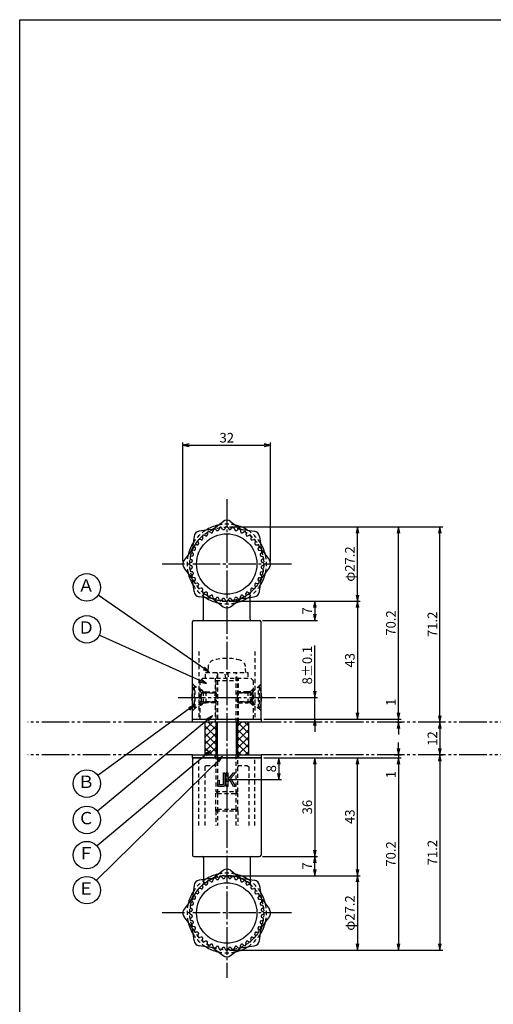
# Model space of a CAD drawing. Units: inches. Extents: x 250 to 1057, y 466 to 1026.
# Drawn here: x 250 to 423, y 667 to 1026 of the extents above; entities that cross this region are included whole.
import ezdxf
from ezdxf.enums import TextEntityAlignment as Align

# ---------------------------------------------------------------- set-up
doc = ezdxf.new("R2010")
doc.units = ezdxf.units.IN
doc.header["$MEASUREMENT"] = 0
for name, pattern in [('CENS', [13, 10, -1, 1, -1]), ('HIDL', [4, 2.5, -1.5]), ('HIDS', [2.5, 1.5, -1]), ('PHAS', [15, 10, -1, 1, -1, 1, -1])]:
    doc.linetypes.add(name, pattern=pattern)
for name, color, linetype in [('02-実線-1', 7, 'Continuous'), ('03-細線', 1, 'Continuous'), ('04-破線-1', 5, 'HIDS'), ('05-破線-2', 5, 'HIDL'), ('06-中心線', 1, 'CENS'), ('07-2点鎖線', 2, 'PHAS'), ('08-ﾊｯﾁﾝｸﾞ', 2, 'Continuous'), ('09-文字', 4, 'Continuous'), ('10-寸法', 3, 'Continuous'), ('11-ﾈｼﾞ関連', 7, 'Continuous'), ('12-企業ﾏｰｸ', 9, 'Continuous'), ('図枠', 7, 'Continuous')]:
    doc.layers.add(name, color=color, linetype=linetype)
doc.styles.add('STD', font='TXT.shx', dxfattribs={"bigfont": 'bigfont.shx'})
doc.dimstyles.new('1：1', dxfattribs={"dimtxt": 3.5, "dimasz": 2.3, "dimexe": 1, "dimexo": 1, "dimgap": 1, "dimtad": 3, "dimdsep": 46, "dimtxsty": 'STD', "dimblk1": 'ARRI', "dimblk2": 'ARRI', "dimsah": 1, "dimcen": 0, "dimclrd": 3, "dimclre": 3, "dimclrt": 4, "dimadec": 0, "dimazin": 0, "dimtfac": 0.7, "dimtmove": 0, "dimatfit": 0, "dimldrblk": 'ARRI', "dimfxl": 0, "dimtvp": 1, "dimtolj": 1, "dimtzin": 0, "dimarcsym": 0})

# ---------------------------------------------------------------- blocks, each defined once
blk = doc.blocks.new('ARRI')
at = {"color": 0, "linetype": 'ByBlock'}
for p, q in [((0, 0), (-1, 0.21)), ((-1, -0.21), (0, 0)), ((0, 0), (-1, 0))]:
    blk.add_line(p, q, dxfattribs=at)
blk = doc.blocks.new('*D81')
at = {"layer": '10-寸法', "color": 3, "lineweight": -2}
for p, q in [((326.55, 713.74), (374.2, 713.74)), ((373.2, 711.44), (373.2, 688.84)), ((326.55, 686.54), (374.2, 686.54))]:
    blk.add_line(p, q, dxfattribs=at)
at = {"layer": 'Defpoints', "color": 0}
for p in [(325.55, 713.74), (325.55, 686.54), (373.2, 686.54)]:
    blk.add_point(p, dxfattribs=at)
at = {"layer": '10-寸法', "color": 3, "lineweight": -2, "xscale": 2.3, "yscale": 2.3, "zscale": 2.3}
for p, rotation in [((373.2, 713.74), 90), ((373.2, 686.54), 270)]:
    blk.add_blockref('ARRI', p, dxfattribs=dict(at, rotation=rotation))
at = {"layer": '10-寸法', "color": 4, "insert": (370.45, 700.14), "char_height": 3.5, "attachment_point": 5, "rotation": 90, "style": 'STD'}
blk.add_mtext('\\A1;φ27.2', dxfattribs=at)
blk = doc.blocks.new('*D82')
at = {"layer": '10-寸法', "color": 3, "lineweight": -2}
for p, q in [((339.05, 756.74), (374.2, 756.74)), ((373.2, 716.04), (373.2, 754.44)), ((326.55, 713.74), (374.2, 713.74))]:
    blk.add_line(p, q, dxfattribs=at)
at = {"layer": 'Defpoints', "color": 0}
for p in [(338.05, 756.74), (373.2, 756.74), (325.55, 713.74)]:
    blk.add_point(p, dxfattribs=at)
at = {"layer": '10-寸法', "color": 3, "lineweight": -2, "xscale": 2.3, "yscale": 2.3, "zscale": 2.3}
for p, rotation in [((373.2, 756.74), 90), ((373.2, 713.74), 270)]:
    blk.add_blockref('ARRI', p, dxfattribs=dict(at, rotation=rotation))
at = {"layer": '10-寸法', "color": 4, "insert": (370.45, 735.24), "char_height": 3.5, "attachment_point": 5, "rotation": 90, "style": 'STD'}
blk.add_mtext('\\A1;43', dxfattribs=at)
blk = doc.blocks.new('*D83')
at = {"layer": '10-寸法', "color": 3, "lineweight": -2}
for p, q in [((326.55, 840.94), (374.2, 840.94)), ((373.2, 816.04), (373.2, 838.64)), ((326.55, 813.74), (374.2, 813.74))]:
    blk.add_line(p, q, dxfattribs=at)
at = {"layer": 'Defpoints', "color": 0}
for p in [(325.55, 840.94), (373.2, 840.94), (325.55, 813.74)]:
    blk.add_point(p, dxfattribs=at)
at = {"layer": '10-寸法', "color": 3, "lineweight": -2, "xscale": 2.3, "yscale": 2.3, "zscale": 2.3}
for p, rotation in [((373.2, 840.94), 90), ((373.2, 813.74), 270)]:
    blk.add_blockref('ARRI', p, dxfattribs=dict(at, rotation=rotation))
at = {"layer": '10-寸法', "color": 4, "insert": (370.45, 827.34), "char_height": 3.5, "attachment_point": 5, "rotation": 90, "style": 'STD'}
blk.add_mtext('\\A1;φ27.2', dxfattribs=at)
blk = doc.blocks.new('*D84')
at = {"layer": '10-寸法', "color": 3, "lineweight": -2}
for p, q in [((326.55, 813.74), (374.2, 813.74)), ((373.2, 811.44), (373.2, 773.04)), ((339.05, 770.74), (374.2, 770.74))]:
    blk.add_line(p, q, dxfattribs=at)
at = {"layer": 'Defpoints', "color": 0}
for p in [(325.55, 813.74), (338.05, 770.74), (373.2, 770.74)]:
    blk.add_point(p, dxfattribs=at)
at = {"layer": '10-寸法', "color": 3, "lineweight": -2, "xscale": 2.3, "yscale": 2.3, "zscale": 2.3}
for p, rotation in [((373.2, 813.74), 90), ((373.2, 770.74), 270)]:
    blk.add_blockref('ARRI', p, dxfattribs=dict(at, rotation=rotation))
at = {"layer": '10-寸法', "color": 4, "insert": (370.45, 792.24), "char_height": 3.5, "attachment_point": 5, "rotation": 90, "style": 'STD'}
blk.add_mtext('\\A1;43', dxfattribs=at)
blk = doc.blocks.new('*D85')
at = {"layer": '10-寸法', "color": 3, "lineweight": -2}
for p, q in [((357.66, 781.04), (357.66, 797.59)), ((344.29, 778.74), (358.66, 778.74)), ((357.66, 770.74), (357.66, 778.74)), ((339.05, 770.74), (358.66, 770.74)), ((357.66, 768.44), (357.66, 766.14))]:
    blk.add_line(p, q, dxfattribs=at)
at = {"layer": 'Defpoints', "color": 0}
for p in [(343.29, 778.74), (357.66, 778.74), (338.05, 770.74)]:
    blk.add_point(p, dxfattribs=at)
at = {"layer": '10-寸法', "color": 3, "lineweight": -2, "xscale": 2.3, "yscale": 2.3, "zscale": 2.3}
for p, rotation in [((357.66, 778.74), 270), ((357.66, 770.74), 90)]:
    blk.add_blockref('ARRI', p, dxfattribs=dict(at, rotation=rotation))
at = {"layer": '10-寸法', "color": 4, "insert": (354.91, 790.47), "char_height": 3.5, "attachment_point": 5, "rotation": 90, "style": 'STD'}
blk.add_mtext('\\A1;8±0.1', dxfattribs=at)
blk = doc.blocks.new('*D86')
at = {"layer": '10-寸法', "color": 3, "lineweight": -2}
for p, q in [((326.55, 840.94), (404.31, 840.94)), ((403.31, 772.04), (403.31, 838.64))]:
    blk.add_line(p, q, dxfattribs=at)
at = {"layer": 'Defpoints', "color": 0}
for p in [(325.55, 840.94), (403.31, 840.94), (403.31, 769.74)]:
    blk.add_point(p, dxfattribs=at)
at = {"layer": '10-寸法', "color": 3, "lineweight": -2, "xscale": 2.3, "yscale": 2.3, "zscale": 2.3}
for p, rotation in [((403.31, 840.94), 90), ((403.31, 769.74), 270)]:
    blk.add_blockref('ARRI', p, dxfattribs=dict(at, rotation=rotation))
at = {"layer": '10-寸法', "color": 4, "insert": (400.56, 805.34), "char_height": 3.5, "attachment_point": 5, "rotation": 90, "style": 'STD'}
blk.add_mtext('\\A1;71.2', dxfattribs=at)
blk = doc.blocks.new('*D87')
at = {"layer": '10-寸法', "color": 3, "lineweight": -2}
for p, q in [((403.54, 757.74), (404.31, 757.74)), ((403.31, 755.44), (403.31, 688.84)), ((326.55, 686.54), (404.31, 686.54))]:
    blk.add_line(p, q, dxfattribs=at)
at = {"layer": 'Defpoints', "color": 0}
for p in [(402.54, 757.74), (325.55, 686.54), (403.31, 686.54)]:
    blk.add_point(p, dxfattribs=at)
at = {"layer": '10-寸法', "color": 3, "lineweight": -2, "xscale": 2.3, "yscale": 2.3, "zscale": 2.3}
for p, rotation in [((403.31, 757.74), 90), ((403.31, 686.54), 270)]:
    blk.add_blockref('ARRI', p, dxfattribs=dict(at, rotation=rotation))
at = {"layer": '10-寸法', "color": 4, "insert": (400.56, 722.14), "char_height": 3.5, "attachment_point": 5, "rotation": 90, "style": 'STD'}
blk.add_mtext('\\A1;71.2', dxfattribs=at)
blk = doc.blocks.new('*D88')
at = {"layer": '10-寸法', "color": 3, "lineweight": -2}
blk.add_line((403.31, 767.44), (403.31, 760.04), dxfattribs=at)
at = {"layer": 'Defpoints', "color": 0}
for p in [(403.31, 769.74), (403.31, 757.74), (403.31, 757.74)]:
    blk.add_point(p, dxfattribs=at)
at = {"layer": '10-寸法', "color": 3, "lineweight": -2, "xscale": 2.3, "yscale": 2.3, "zscale": 2.3}
for p, rotation in [((403.31, 769.74), 90), ((403.31, 757.74), 270)]:
    blk.add_blockref('ARRI', p, dxfattribs=dict(at, rotation=rotation))
at = {"layer": '10-寸法', "color": 4, "insert": (400.56, 763.74), "char_height": 3.5, "attachment_point": 5, "rotation": 90, "style": 'STD'}
blk.add_mtext('\\A1;12', dxfattribs=at)
blk = doc.blocks.new('*D89')
at = {"layer": '10-寸法', "color": 3, "lineweight": -2}
for p, q in [((339.05, 756.74), (389.17, 756.74)), ((388.17, 754.44), (388.17, 688.84)), ((326.55, 686.54), (389.17, 686.54))]:
    blk.add_line(p, q, dxfattribs=at)
at = {"layer": 'Defpoints', "color": 0}
for p in [(338.05, 756.74), (325.55, 686.54), (388.17, 686.54)]:
    blk.add_point(p, dxfattribs=at)
at = {"layer": '10-寸法', "color": 3, "lineweight": -2, "xscale": 2.3, "yscale": 2.3, "zscale": 2.3}
for p, rotation in [((388.17, 756.74), 90), ((388.17, 686.54), 270)]:
    blk.add_blockref('ARRI', p, dxfattribs=dict(at, rotation=rotation))
at = {"layer": '10-寸法', "color": 4, "insert": (385.42, 721.64), "char_height": 3.5, "attachment_point": 5, "rotation": 90, "style": 'STD'}
blk.add_mtext('\\A1;70.2', dxfattribs=at)
blk = doc.blocks.new('*D90')
at = {"layer": '10-寸法', "color": 3, "lineweight": -2}
for p, q in [((326.55, 840.94), (389.17, 840.94)), ((388.17, 773.04), (388.17, 838.64)), ((339.05, 770.74), (389.17, 770.74))]:
    blk.add_line(p, q, dxfattribs=at)
at = {"layer": 'Defpoints', "color": 0}
for p in [(325.55, 840.94), (388.17, 840.94), (338.05, 770.74)]:
    blk.add_point(p, dxfattribs=at)
at = {"layer": '10-寸法', "color": 3, "lineweight": -2, "xscale": 2.3, "yscale": 2.3, "zscale": 2.3}
for p, rotation in [((388.17, 840.94), 90), ((388.17, 770.74), 270)]:
    blk.add_blockref('ARRI', p, dxfattribs=dict(at, rotation=rotation))
at = {"layer": '10-寸法', "color": 4, "insert": (385.42, 805.84), "char_height": 3.5, "attachment_point": 5, "rotation": 90, "style": 'STD'}
blk.add_mtext('\\A1;70.2', dxfattribs=at)
blk = doc.blocks.new('*D91')
at = {"layer": '10-寸法', "color": 3, "lineweight": -2}
for p, q in [((388.17, 773.04), (388.17, 778.51)), ((339.05, 770.74), (389.17, 770.74)), ((387.6, 769.74), (389.17, 769.74)), ((388.17, 769.74), (388.17, 770.74)), ((388.17, 767.44), (388.17, 765.14))]:
    blk.add_line(p, q, dxfattribs=at)
at = {"layer": 'Defpoints', "color": 0}
for p in [(338.05, 770.74), (386.6, 769.74), (388.17, 770.74)]:
    blk.add_point(p, dxfattribs=at)
at = {"layer": '10-寸法', "color": 3, "lineweight": -2, "xscale": 2.3, "yscale": 2.3, "zscale": 2.3}
for p, rotation in [((388.17, 770.74), 270), ((388.17, 769.74), 90)]:
    blk.add_blockref('ARRI', p, dxfattribs=dict(at, rotation=rotation))
at = {"layer": '10-寸法', "color": 4, "insert": (385.42, 776.93), "char_height": 3.5, "attachment_point": 5, "rotation": 90, "style": 'STD'}
blk.add_mtext('\\A1;1', dxfattribs=at)
blk = doc.blocks.new('*D92')
at = {"layer": '10-寸法', "color": 3, "lineweight": -2}
for p, q in [((388.17, 760.04), (388.17, 762.34)), ((386.68, 757.74), (389.17, 757.74)), ((388.17, 757.74), (388.17, 756.74)), ((339.05, 756.74), (389.17, 756.74)), ((388.17, 754.44), (388.17, 748.98))]:
    blk.add_line(p, q, dxfattribs=at)
at = {"layer": 'Defpoints', "color": 0}
for p in [(385.68, 757.74), (338.05, 756.74), (388.17, 756.74)]:
    blk.add_point(p, dxfattribs=at)
at = {"layer": '10-寸法', "color": 3, "lineweight": -2, "xscale": 2.3, "yscale": 2.3, "zscale": 2.3}
for p, rotation in [((388.17, 757.74), 270), ((388.17, 756.74), 90)]:
    blk.add_blockref('ARRI', p, dxfattribs=dict(at, rotation=rotation))
at = {"layer": '10-寸法', "color": 4, "insert": (385.42, 750.56), "char_height": 3.5, "attachment_point": 5, "rotation": 90, "style": 'STD'}
blk.add_mtext('\\A1;1', dxfattribs=at)
blk = doc.blocks.new('*D95')
at = {"layer": '10-寸法', "color": 3, "lineweight": -2}
for p, q in [((326.55, 813.74), (358.66, 813.74)), ((357.66, 811.44), (357.66, 809.04)), ((338.55, 806.74), (358.66, 806.74))]:
    blk.add_line(p, q, dxfattribs=at)
at = {"layer": 'Defpoints', "color": 0}
for p in [(325.55, 813.74), (337.55, 806.74), (357.66, 806.74)]:
    blk.add_point(p, dxfattribs=at)
at = {"layer": '10-寸法', "color": 3, "lineweight": -2, "xscale": 2.3, "yscale": 2.3, "zscale": 2.3}
for p, rotation in [((357.66, 813.74), 90), ((357.66, 806.74), 270)]:
    blk.add_blockref('ARRI', p, dxfattribs=dict(at, rotation=rotation))
at = {"layer": '10-寸法', "color": 4, "insert": (354.91, 810.24), "char_height": 3.5, "attachment_point": 5, "rotation": 90, "style": 'STD'}
blk.add_mtext('\\A1;7', dxfattribs=at)
blk = doc.blocks.new('*D93')
at = {"layer": '10-寸法', "color": 3, "lineweight": -2}
for p, q in [((338.55, 720.74), (358.66, 720.74)), ((357.66, 716.04), (357.66, 718.44)), ((326.55, 713.74), (358.66, 713.74))]:
    blk.add_line(p, q, dxfattribs=at)
at = {"layer": 'Defpoints', "color": 0}
for p in [(337.55, 720.74), (357.66, 720.74), (325.55, 713.74)]:
    blk.add_point(p, dxfattribs=at)
at = {"layer": '10-寸法', "color": 3, "lineweight": -2, "xscale": 2.3, "yscale": 2.3, "zscale": 2.3}
for p, rotation in [((357.66, 720.74), 90), ((357.66, 713.74), 270)]:
    blk.add_blockref('ARRI', p, dxfattribs=dict(at, rotation=rotation))
at = {"layer": '10-寸法', "color": 4, "insert": (354.91, 717.24), "char_height": 3.5, "attachment_point": 5, "rotation": 90, "style": 'STD'}
blk.add_mtext('\\A1;7', dxfattribs=at)
blk = doc.blocks.new('*D96')
at = {"layer": '10-寸法', "color": 3, "lineweight": -2}
for p, q in [((339.05, 756.74), (358.66, 756.74)), ((357.66, 754.44), (357.66, 723.04)), ((338.55, 720.74), (358.66, 720.74))]:
    blk.add_line(p, q, dxfattribs=at)
at = {"layer": 'Defpoints', "color": 0}
for p in [(338.05, 756.74), (337.55, 720.74), (357.66, 720.74)]:
    blk.add_point(p, dxfattribs=at)
at = {"layer": '10-寸法', "color": 3, "lineweight": -2, "xscale": 2.3, "yscale": 2.3, "zscale": 2.3}
for p, rotation in [((357.66, 756.74), 90), ((357.66, 720.74), 270)]:
    blk.add_blockref('ARRI', p, dxfattribs=dict(at, rotation=rotation))
at = {"layer": '10-寸法', "color": 4, "insert": (354.91, 738.74), "char_height": 3.5, "attachment_point": 5, "rotation": 90, "style": 'STD'}
blk.add_mtext('\\A1;36', dxfattribs=at)
blk = doc.blocks.new('*D94')
at = {"layer": '10-寸法', "color": 3, "lineweight": -2}
for p, q in [((309.55, 828.34), (309.55, 871.62)), ((311.85, 870.62), (339.25, 870.62)), ((341.55, 828.34), (341.55, 871.62))]:
    blk.add_line(p, q, dxfattribs=at)
at = {"layer": 'Defpoints', "color": 0}
for p in [(341.55, 870.62), (309.55, 827.34), (341.55, 827.34)]:
    blk.add_point(p, dxfattribs=at)
at = {"layer": '10-寸法', "color": 3, "lineweight": -2, "xscale": 2.3, "yscale": 2.3, "zscale": 2.3, "rotation": 180}
blk.add_blockref('ARRI', (309.55, 870.62), dxfattribs=at)
at = {"layer": '10-寸法', "color": 3, "lineweight": -2, "xscale": 2.3, "yscale": 2.3, "zscale": 2.3}
blk.add_blockref('ARRI', (341.55, 870.62), dxfattribs=at)
at = {"layer": '10-寸法', "color": 4, "insert": (325.55, 873.37), "char_height": 3.5, "attachment_point": 5, "style": 'STD'}
blk.add_mtext('\\A1;32', dxfattribs=at)
blk = doc.blocks.new('*D114')
at = {"layer": '12-企業ﾏｰｸ', "color": 3, "lineweight": -2}
for p, q in [((339.05, 756.74), (345.53, 756.74)), ((344.53, 754.44), (344.53, 751.04)), ((326.55, 748.74), (345.53, 748.74))]:
    blk.add_line(p, q, dxfattribs=at)
at = {"layer": 'Defpoints', "color": 0}
for p in [(338.05, 756.74), (325.55, 748.74), (344.53, 748.74)]:
    blk.add_point(p, dxfattribs=at)
at = {"layer": '12-企業ﾏｰｸ', "color": 3, "lineweight": -2, "xscale": 2.3, "yscale": 2.3, "zscale": 2.3}
for p, rotation in [((344.53, 756.74), 90), ((344.53, 748.74), 270)]:
    blk.add_blockref('ARRI', p, dxfattribs=dict(at, rotation=rotation))
at = {"layer": '12-企業ﾏｰｸ', "color": 4, "insert": (341.78, 752.74), "char_height": 3.5, "attachment_point": 5, "rotation": 90, "style": 'STD'}
blk.add_mtext('\\A1;8', dxfattribs=at)
blk = doc.blocks.new('A$C148C772C')
at = {"layer": '12-企業ﾏｰｸ'}
for p, q in [((-0.16, -2.53), (-0.16, 2.47)), ((-0.16, 2.47), (0.38, 2.47)), ((0.38, 2.47), (0.38, 0)), ((0.38, 0), (2.44, 2.47)), ((3.18, 2.47), (1.44, 0.45)), ((1.44, 0.45), (3.25, -2.53)), ((2.44, 2.47), (3.18, 2.47)), ((0.38, -2.53), (-0.16, -2.53)), ((1.05, -0.01), (0.38, -0.8)), ((0.38, -0.8), (0.38, -2.53)), ((2.53, -2.53), (1.05, -0.01)), ((3.25, -2.53), (2.53, -2.53))]:
    blk.add_line(p, q, dxfattribs=at)
for points in [[(-1.15, -1.83), (-1.15, -1.83), (-1.15, 2.47), (-1.15, 2.47)], [(-1.15, 2.47), (-1.15, 2.47), (-0.66, 2.47), (-0.66, 2.47)], [(-0.66, 2.47), (-0.66, 2.47), (-0.66, -1.34), (-0.66, -1.34)], [(-3.2, -0.34), (-3.2, -0.34), (-2.72, -0.16), (-2.72, -0.16)], [(-3.2, -1.34), (-3.2, -1.34), (-3.2, -0.34), (-3.2, -0.34)], [(-3.06, -2.28), (-3.16, -2.12), (-3.2, -1.8), (-3.2, -1.34)], [(-2.52, -2.53), (-2.79, -2.53), (-2.97, -2.45), (-3.06, -2.28)], [(-2.72, -0.16), (-2.72, -0.16), (-2.72, -1.83), (-2.72, -1.83)], [(-2.72, -1.83), (-2.72, -1.83), (-1.15, -1.83), (-1.15, -1.83)], [(-1.35, -2.53), (-1.35, -2.53), (-2.52, -2.53), (-2.52, -2.53)]]:
    blk.add_open_spline(points, degree=3, dxfattribs=at)
blk.add_open_spline([(-0.66, -1.34), (-0.66, -1.8), (-0.71, -2.11), (-0.81, -2.28), (-0.9, -2.44), (-1.08, -2.53), (-1.35, -2.53)], degree=3, knots=[9, 9, 9, 9, 10, 10, 10, 11, 11, 11, 11], dxfattribs=at)
blk.add_point((0.02, -0.03), dxfattribs=at)

msp = doc.modelspace()

# ---------------------------------------------------------------- hatches: boundary and pattern name
at = {"layer": '08-ﾊｯﾁﾝｸﾞ'}
h = msp.add_hatch(dxfattribs=at)
h.set_pattern_fill('NET', color=256, scale=15, angle=45, style=0)
h.set_pattern_definition([(45, (96.84, 55.6576), (-1.325825, 1.325825), []), (135, (96.84, 55.6576), (-1.325825, -1.325825), [])])
h.paths.add_polyline_path([(321.55, 769.742), (317.55, 769.742), (317.55, 757.742), (321.55, 757.742)])
h.paths.add_polyline_path([(333.55, 769.742), (329.55, 769.742), (329.55, 757.742), (333.55, 757.742)])

# ---------------------------------------------------------------- linework, layer by layer
at = {"layer": '02-実線-1', "color": 7, "linetype": 'Continuous'}
for p, q in [((319.745, 839.897), (315.509, 839.293)), ((320.777, 840.325), (324.2, 842.892)), ((326.9, 842.892), (330.323, 840.325)), ((331.355, 839.897), (335.59, 839.293)), ((313.6, 837.383), (312.995, 833.147)), ((337.5, 837.383), (338.105, 833.147)), ((312.568, 832.115), (310, 828.693)), ((338.532, 832.115), (341.1, 828.693)), ((312.568, 822.57), (310, 825.992)), ((338.532, 822.57), (341.1, 825.992)), ((313.6, 817.302), (312.995, 821.537)), ((337.5, 817.302), (338.105, 821.537)), ((319.745, 814.788), (315.509, 815.392)), ((331.355, 814.788), (335.59, 815.392)), ((320.777, 814.36), (324.2, 811.793)), ((326.9, 811.793), (330.323, 814.36)), ((313.05, 770.742), (313.05, 806.242)), ((338.05, 770.742), (338.05, 806.242)), ((313.05, 770.742), (338.05, 770.742)), ((313.05, 756.742), (313.05, 721.242)), ((313.05, 756.742), (338.05, 756.742)), ((338.05, 756.742), (338.05, 721.242)), ((320.777, 713.125), (324.2, 715.692)), ((326.9, 715.692), (330.323, 713.125)), ((319.745, 712.697), (315.509, 712.093)), ((331.355, 712.697), (335.59, 712.093)), ((313.6, 710.183), (312.995, 705.947)), ((337.5, 710.183), (338.105, 705.947)), ((312.568, 704.915), (310, 701.493)), ((338.532, 704.915), (341.1, 701.493)), ((312.568, 695.37), (310, 698.792)), ((338.532, 695.37), (341.1, 698.792)), ((313.6, 690.102), (312.995, 694.337)), ((337.5, 690.102), (338.105, 694.337)), ((319.745, 687.588), (315.509, 688.192)), ((320.777, 687.16), (324.2, 684.593)), ((326.9, 684.593), (330.323, 687.16)), ((331.355, 687.588), (335.59, 688.192))]:
    msp.add_line(p, q, dxfattribs=at)
at = {"layer": '02-実線-1', "linetype": 'ByBlock'}
for p, q in [((317.05, 807.242), (317.05, 815.172)), ((334.05, 807.242), (334.05, 815.172)), ((317.05, 720.242), (317.05, 712.312)), ((334.05, 720.242), (334.05, 712.312))]:
    msp.add_line(p, q, dxfattribs=at)
at = {"layer": '02-実線-1', "color": 7}
for p, q in [((313.55, 806.742), (337.55, 806.742)), ((313.55, 720.742), (337.55, 720.742))]:
    msp.add_line(p, q, dxfattribs=at)
at = {"layer": '02-実線-1'}
for points in [[(313.05, 770.742), (338.05, 770.742), (338.05, 769.742), (313.05, 769.742)], [(313.05, 757.742), (338.05, 757.742), (338.05, 756.742), (313.05, 756.742)]]:
    msp.add_lwpolyline(points, close=True, dxfattribs=at)
for centre in [(325.55, 827.342), (325.55, 700.142)]:
    msp.add_circle(centre, 11, dxfattribs=at)
for centre, start, end in [((325.55, 827.342), 102.90169, 122.09832), ((325.55, 827.342), 57.90168, 77.09831), ((325.55, 827.342), 147.90168, 167.09831), ((325.55, 827.342), 12.90169, 32.0983), ((325.55, 827.342), 192.9017, 212.09831), ((325.55, 827.342), 327.9017, 347.0983), ((325.55, 827.342), 237.9017, 257.09831), ((325.55, 827.342), 282.90169, 302.0983), ((325.55, 700.142), 102.90169, 122.0983), ((325.55, 700.142), 57.9017, 77.09831), ((325.55, 700.142), 147.90169, 167.0983), ((325.55, 700.142), 12.9017, 32.0983), ((325.55, 700.142), 192.90169, 212.09832), ((325.55, 700.142), 327.9017, 347.09831), ((325.55, 700.142), 237.90168, 257.09831), ((325.55, 700.142), 282.90169, 302.09832)]:
    msp.add_arc(centre, 14.5, start, end, dxfattribs=at)
at = {"layer": '02-実線-1', "color": 7, "linetype": 'Continuous'}
for centre, start, end in [((319.427, 842.124), 278.12232, 306.87768), ((325.55, 841.092), 53.12232, 126.87768), ((331.673, 842.124), 233.12232, 261.87768), ((315.827, 837.065), 98.12232, 171.87768), ((335.273, 837.065), 8.12232, 81.87768), ((310.768, 833.465), 323.12232, 351.87768), ((340.332, 833.465), 188.12232, 216.87768), ((311.8, 827.342), 143.12232, 180), ((311.8, 827.342), 180, 216.87768), ((339.3, 827.342), 0, 36.87768), ((339.3, 827.342), 323.12232, 0), ((310.768, 821.219), 8.12232, 36.87768), ((340.332, 821.219), 143.12232, 171.87768), ((315.827, 817.62), 188.12232, 261.87768), ((319.427, 812.56), 53.12232, 81.87768), ((331.673, 812.56), 98.12232, 126.87768), ((335.273, 817.62), 278.12232, 351.87768), ((325.55, 813.592), 233.12232, 306.87768), ((325.55, 713.892), 53.12232, 126.87768), ((315.827, 709.865), 98.12232, 171.87768), ((319.427, 714.924), 278.12232, 306.87768), ((331.673, 714.924), 233.12232, 261.87768), ((335.273, 709.865), 8.12232, 81.87768), ((310.768, 706.265), 323.12232, 351.87768), ((340.332, 706.265), 188.12232, 216.87768), ((311.8, 700.142), 143.12232, 180), ((311.8, 700.142), 180, 216.87768), ((339.3, 700.142), 0, 36.87768), ((339.3, 700.142), 323.12232, 0), ((310.768, 694.019), 8.12232, 36.87768), ((340.332, 694.019), 143.12232, 171.87768), ((315.827, 690.42), 188.12232, 261.87768), ((335.273, 690.42), 278.12232, 351.87768), ((319.427, 685.36), 53.12232, 81.87768), ((331.673, 685.36), 98.12232, 126.87768), ((325.55, 686.392), 233.12232, 306.87768)]:
    msp.add_arc(centre, 2.25, start, end, dxfattribs=at)
at = {"layer": '02-実線-1', "color": 7}
for centre, start, end in [((313.55, 806.242), 90, 180), ((316.55, 807.242), 270, 0), ((334.55, 807.242), 180, 270), ((337.55, 806.242), 0, 90), ((313.55, 721.242), 180, 270), ((316.55, 720.242), 0, 90), ((334.55, 720.242), 90, 180), ((337.55, 721.242), 270, 0)]:
    msp.add_arc(centre, 0.5, start, end, dxfattribs=at)
at = {"layer": '03-細線', "color": 1}
for p, q in [((317.55, 769.742), (317.55, 757.742)), ((333.55, 757.742), (333.55, 769.742))]:
    msp.add_line(p, q, dxfattribs=at)
at = {"layer": '04-破線-1', "linetype": 'HIDS'}
for p, q in [((321.815, 839.634), (321.414, 840.015)), ((322.796, 840.385), (322.639, 839.854)), ((324.006, 840.095), (323.677, 840.54)), ((325.102, 840.665), (324.856, 840.17)), ((325.998, 840.665), (326.244, 840.17)), ((327.094, 840.095), (327.422, 840.54)), ((328.304, 840.385), (328.461, 839.854)), ((329.285, 839.634), (329.686, 840.015)), ((316.17, 836.119), (315.632, 836.249)), ((316.643, 837.26), (316.773, 836.723)), ((317.836, 837.615), (317.329, 837.836)), ((318.501, 838.656), (318.535, 838.104)), ((319.737, 838.798), (319.276, 839.104)), ((320.573, 839.709), (320.51, 839.159)), ((330.527, 839.709), (330.589, 839.159)), ((331.362, 838.798), (331.824, 839.104)), ((332.599, 838.656), (332.565, 838.104)), ((333.263, 837.615), (333.771, 837.836)), ((334.456, 837.26), (334.327, 836.723)), ((334.93, 836.119), (335.468, 836.249)), ((313.788, 833.616), (314.094, 833.155)), ((314.788, 834.357), (314.236, 834.391)), ((315.056, 835.563), (315.277, 835.056)), ((336.043, 835.563), (335.822, 835.056)), ((336.312, 834.357), (336.864, 834.391)), ((337.312, 833.616), (337.006, 833.155)), ((312.352, 829.215), (312.797, 828.886)), ((313.038, 830.253), (312.507, 830.097)), ((312.878, 831.478), (313.259, 831.077)), ((313.733, 832.382), (313.184, 832.32)), ((337.366, 832.382), (337.916, 832.32)), ((338.222, 831.478), (337.841, 831.077)), ((338.062, 830.253), (338.592, 830.097)), ((338.748, 829.215), (338.303, 828.886)), ((312.722, 828.037), (312.227, 827.79)), ((312.722, 826.648), (312.227, 826.895)), ((312.352, 825.47), (312.797, 825.798)), ((338.748, 825.47), (338.303, 825.798)), ((338.377, 828.037), (338.873, 827.79)), ((338.377, 826.648), (338.873, 826.895)), ((313.038, 824.431), (312.507, 824.588)), ((312.878, 823.206), (313.259, 823.607)), ((313.733, 822.303), (313.184, 822.365)), ((337.366, 822.303), (337.916, 822.365)), ((338.222, 823.206), (337.841, 823.607)), ((338.062, 824.431), (338.592, 824.588)), ((313.788, 821.069), (314.094, 821.53)), ((314.788, 820.328), (314.236, 820.293)), ((315.056, 819.122), (315.277, 819.629)), ((316.17, 818.565), (315.632, 818.436)), ((334.93, 818.565), (335.468, 818.436)), ((336.043, 819.122), (335.822, 819.629)), ((336.312, 820.328), (336.864, 820.293)), ((337.312, 821.069), (337.006, 821.53)), ((316.643, 817.424), (316.773, 817.962)), ((317.836, 817.07), (317.329, 816.849)), ((318.501, 816.028), (318.535, 816.581)), ((319.737, 815.886), (319.276, 815.581)), ((320.573, 814.976), (320.51, 815.526)), ((321.815, 815.051), (321.414, 814.67)), ((322.796, 814.3), (322.639, 814.83)), ((328.304, 814.3), (328.461, 814.83)), ((329.285, 815.051), (329.686, 814.67)), ((330.527, 814.976), (330.589, 815.526)), ((331.362, 815.886), (331.824, 815.581)), ((332.599, 816.028), (332.565, 816.581)), ((333.263, 817.07), (333.771, 816.849)), ((334.456, 817.424), (334.327, 817.962)), ((324.006, 814.589), (323.677, 814.144)), ((325.102, 814.02), (324.856, 814.515)), ((325.998, 814.02), (326.244, 814.515)), ((327.094, 814.589), (327.422, 814.144)), ((314.007, 782.742), (313.05, 783.7)), ((337.093, 782.742), (338.05, 783.7)), ((314.007, 774.742), (313.05, 773.785)), ((337.093, 774.742), (338.05, 773.785)), ((317.836, 710.415), (317.329, 710.636)), ((318.501, 711.456), (318.535, 710.904)), ((319.737, 711.598), (319.276, 711.904)), ((320.573, 712.509), (320.51, 711.959)), ((321.815, 712.434), (321.414, 712.815)), ((322.796, 713.185), (322.639, 712.654)), ((324.006, 712.895), (323.677, 713.34)), ((325.102, 713.465), (324.856, 712.97)), ((325.998, 713.465), (326.244, 712.97)), ((327.094, 712.895), (327.422, 713.34)), ((328.304, 713.185), (328.461, 712.654)), ((329.285, 712.434), (329.686, 712.815)), ((330.527, 712.509), (330.589, 711.959)), ((331.362, 711.598), (331.824, 711.904)), ((332.599, 711.456), (332.565, 710.904)), ((333.263, 710.415), (333.771, 710.636)), ((314.788, 707.157), (314.236, 707.191)), ((315.056, 708.363), (315.277, 707.856)), ((316.17, 708.919), (315.632, 709.049)), ((316.643, 710.06), (316.773, 709.523)), ((334.456, 710.06), (334.327, 709.523)), ((334.93, 708.919), (335.468, 709.049)), ((336.043, 708.363), (335.822, 707.856)), ((336.312, 707.157), (336.864, 707.191)), ((312.878, 704.278), (313.259, 703.877)), ((313.733, 705.182), (313.184, 705.12)), ((313.788, 706.416), (314.094, 705.955)), ((337.312, 706.416), (337.006, 705.955)), ((337.366, 705.182), (337.916, 705.12)), ((338.222, 704.278), (337.841, 703.877)), ((312.722, 700.837), (312.227, 700.59)), ((312.352, 702.015), (312.797, 701.686)), ((313.038, 703.053), (312.507, 702.897)), ((338.062, 703.053), (338.592, 702.897)), ((338.748, 702.015), (338.303, 701.686)), ((338.377, 700.837), (338.873, 700.59)), ((312.722, 699.448), (312.227, 699.695)), ((312.352, 698.27), (312.797, 698.598)), ((313.038, 697.231), (312.507, 697.388)), ((312.878, 696.006), (313.259, 696.407)), ((338.222, 696.006), (337.841, 696.407)), ((338.062, 697.231), (338.592, 697.388)), ((338.748, 698.27), (338.303, 698.598)), ((338.377, 699.448), (338.873, 699.695)), ((313.733, 695.103), (313.184, 695.165)), ((313.788, 693.869), (314.094, 694.33)), ((314.788, 693.128), (314.236, 693.093)), ((336.312, 693.128), (336.864, 693.093)), ((337.312, 693.869), (337.006, 694.33)), ((337.366, 695.103), (337.916, 695.165)), ((315.056, 691.922), (315.277, 692.429)), ((316.17, 691.365), (315.632, 691.236)), ((316.643, 690.224), (316.773, 690.762)), ((317.836, 689.87), (317.329, 689.649)), ((318.501, 688.828), (318.535, 689.381)), ((332.599, 688.828), (332.565, 689.381)), ((333.263, 689.87), (333.771, 689.649)), ((334.456, 690.224), (334.327, 690.762)), ((334.93, 691.365), (335.468, 691.236)), ((336.043, 691.922), (335.822, 692.429)), ((319.737, 688.686), (319.276, 688.381)), ((320.573, 687.776), (320.51, 688.326)), ((321.815, 687.851), (321.414, 687.47)), ((322.796, 687.1), (322.639, 687.63)), ((324.006, 687.389), (323.677, 686.944)), ((325.102, 686.82), (324.856, 687.315)), ((325.998, 686.82), (326.244, 687.315)), ((327.094, 687.389), (327.422, 686.944)), ((328.304, 687.1), (328.461, 687.63)), ((329.285, 687.851), (329.686, 687.47)), ((330.527, 687.776), (330.589, 688.326)), ((331.362, 688.686), (331.824, 688.381))]:
    msp.add_line(p, q, dxfattribs=at)
at = {"layer": '04-破線-1', "color": 5, "linetype": 'HIDS'}
for p, q in [((317.05, 815.172), (317.05, 816.754)), ((334.05, 815.172), (334.05, 816.754)), ((315.3, 795.469), (315.3, 770.742)), ((335.8, 795.469), (335.8, 770.742)), ((316.8, 785.742), (315.8, 784.742)), ((315.8, 770.742), (315.8, 784.742)), ((316.8, 785.742), (334.3, 785.742)), ((321.3, 785.742), (321.3, 769.742)), ((329.8, 769.742), (329.8, 785.742)), ((334.3, 785.742), (335.3, 784.742)), ((335.3, 770.742), (335.3, 784.742)), ((315.8, 781.542), (316.2, 781.542)), ((316.2, 775.943), (316.2, 781.542)), ((316.2, 781.542), (316.999, 780.742)), ((316.999, 780.742), (316.999, 776.742)), ((334.9, 781.542), (334.101, 780.742)), ((334.101, 780.742), (334.101, 776.742)), ((335.3, 781.542), (334.9, 781.542)), ((334.9, 775.943), (334.9, 781.542)), ((315.8, 775.943), (316.2, 775.943)), ((316.999, 776.742), (316.2, 775.943)), ((334.101, 776.742), (334.9, 775.943)), ((335.3, 775.943), (334.9, 775.943)), ((321.55, 757.742), (321.55, 744.367)), ((322.175, 757.742), (322.175, 743.742)), ((328.925, 743.742), (328.925, 757.742)), ((329.55, 744.367), (329.55, 757.742)), ((315.3, 732.016), (315.3, 756.742)), ((318.05, 753.942), (317.55, 753.442)), ((318.05, 753.942), (321.55, 753.942)), ((321.55, 753.442), (321.049, 753.942)), ((329.55, 753.942), (333.05, 753.942)), ((329.55, 753.442), (330.051, 753.942)), ((333.05, 753.942), (333.55, 753.442)), ((335.8, 732.016), (335.8, 756.742)), ((317.55, 753.442), (317.55, 736.04)), ((333.55, 753.442), (333.55, 732.016)), ((321.55, 744.367), (322.175, 743.742)), ((321.55, 744.367), (329.55, 744.367)), ((321.55, 737.326), (321.55, 744.367)), ((322.175, 743.742), (328.925, 743.742)), ((322.175, 743.742), (322.175, 737.942)), ((328.925, 743.742), (329.55, 744.367)), ((328.925, 737.942), (328.925, 743.742)), ((329.55, 737.326), (329.55, 744.367)), ((333.55, 731.742), (333.55, 731.733)), ((317.05, 712.312), (317.05, 710.731)), ((334.05, 712.312), (334.05, 710.731))]:
    msp.add_line(p, q, dxfattribs=at)
at = {"layer": '04-破線-1'}
for p, q in [((321.3, 756.742), (321.3, 757.742)), ((329.8, 757.742), (329.8, 756.742))]:
    msp.add_line(p, q, dxfattribs=at)
for centre in [(325.55, 827.342), (325.55, 700.142)]:
    msp.add_circle(centre, 13.5, dxfattribs=at)
at = {"layer": '04-破線-1', "linetype": 'HIDS'}
for centre, start, end in [((321.069, 839.652), 46.45238, 173.54762), ((322.159, 839.996), 226.45238, 343.54762), ((323.275, 840.243), 36.45238, 163.54762), ((324.408, 840.393), 216.45238, 333.54762), ((325.55, 840.442), 26.45238, 153.54762), ((326.692, 840.393), 206.45238, 323.54762), ((327.825, 840.243), 16.45238, 143.54762), ((328.94, 839.996), 196.45238, 313.54762), ((330.03, 839.652), 6.45238, 133.54762), ((315.515, 835.763), 76.45238, 203.54762), ((316.287, 836.606), 256.45238, 13.54762), ((317.129, 837.378), 66.45238, 193.54762), ((317.129, 837.378), 66.45238, 193.54762), ((318.036, 838.073), 246.45238, 3.54762), ((319, 838.687), 56.45238, 183.54762), ((320.014, 839.215), 236.45238, 353.54762), ((331.086, 839.215), 186.45238, 303.54762), ((332.1, 838.687), 356.45238, 123.54762), ((333.064, 838.073), 176.45238, 293.54762), ((333.97, 837.378), 346.45238, 113.54762), ((333.97, 837.378), 346.45238, 113.54762), ((334.813, 836.606), 166.45238, 283.54762), ((335.585, 835.763), 336.45238, 103.54762), ((314.205, 833.892), 86.45238, 213.54762), ((313.677, 832.879), 276.45238, 33.54762), ((314.819, 834.856), 266.45238, 23.54762), ((336.281, 834.856), 156.45238, 273.54762), ((336.895, 833.892), 326.45238, 93.54762), ((337.423, 832.879), 146.45238, 263.54762), ((312.649, 829.617), 106.45238, 233.54762), ((313.24, 831.823), 96.45238, 223.54762), ((312.896, 830.733), 286.45238, 43.54762), ((338.204, 830.733), 136.45238, 253.54762), ((337.86, 831.823), 316.45238, 83.54762), ((338.451, 829.617), 306.45238, 73.54762), ((312.45, 827.342), 116.45238, 243.54762), ((312.649, 825.068), 126.45238, 253.54762), ((312.5, 828.484), 296.45238, 53.54762), ((312.5, 826.201), 306.45238, 63.54762), ((338.6, 828.484), 126.45238, 243.54762), ((338.6, 826.201), 116.45238, 233.54762), ((338.451, 825.068), 286.45238, 53.54762), ((338.65, 827.342), 296.45238, 63.54762), ((313.24, 822.862), 136.45238, 263.54762), ((312.896, 823.952), 316.45238, 73.54762), ((313.677, 821.806), 326.45238, 83.54762), ((337.423, 821.806), 96.45238, 213.54762), ((338.204, 823.952), 106.45238, 223.54762), ((337.86, 822.862), 276.45238, 43.54762), ((314.205, 820.792), 146.45238, 273.54762), ((314.819, 819.829), 336.45238, 93.54762), ((315.515, 818.922), 156.45238, 283.54762), ((316.287, 818.079), 346.45238, 103.54762), ((334.813, 818.079), 76.45238, 193.54762), ((335.585, 818.922), 256.45238, 23.54762), ((336.281, 819.829), 86.45238, 203.54762), ((336.895, 820.792), 266.45238, 33.54762), ((317.129, 817.307), 166.45238, 293.54762), ((317.129, 817.307), 166.45238, 293.54762), ((318.036, 816.612), 356.45238, 113.54762), ((319, 815.997), 176.45238, 303.54762), ((320.014, 815.47), 6.45238, 123.54762), ((321.069, 815.032), 186.45238, 313.54762), ((322.159, 814.689), 16.45238, 133.54762), ((324.408, 814.292), 26.45238, 143.54762), ((326.692, 814.292), 36.45238, 153.54762), ((328.94, 814.689), 46.45238, 163.54762), ((330.03, 815.032), 226.45238, 353.54762), ((331.086, 815.47), 56.45238, 173.54762), ((332.1, 815.997), 236.45238, 3.54762), ((333.064, 816.612), 66.45238, 183.54762), ((333.97, 817.307), 246.45238, 13.54762), ((333.97, 817.307), 246.45238, 13.54762), ((323.275, 814.441), 196.45238, 323.54762), ((325.55, 814.242), 206.45238, 333.54762), ((327.825, 814.441), 216.45238, 343.54762), ((317.129, 710.178), 66.45238, 193.54762), ((317.129, 710.178), 66.45238, 193.54762), ((318.036, 710.873), 246.45238, 3.54762), ((319, 711.487), 56.45238, 183.54762), ((320.014, 712.015), 236.45238, 353.54762), ((321.069, 712.452), 46.45238, 173.54762), ((322.159, 712.796), 226.45238, 343.54762), ((323.275, 713.043), 36.45238, 163.54762), ((324.408, 713.193), 216.45238, 333.54762), ((325.55, 713.242), 26.45238, 153.54762), ((326.692, 713.193), 206.45238, 323.54762), ((327.825, 713.043), 16.45238, 143.54762), ((328.94, 712.796), 196.45238, 313.54762), ((330.03, 712.452), 6.45238, 133.54762), ((331.086, 712.015), 186.45238, 303.54762), ((332.1, 711.487), 356.45238, 123.54762), ((333.064, 710.873), 176.45238, 293.54762), ((333.97, 710.178), 346.45238, 113.54762), ((333.97, 710.178), 346.45238, 113.54762), ((314.205, 706.692), 86.45238, 213.54762), ((314.819, 707.656), 266.45238, 23.54762), ((315.515, 708.563), 76.45238, 203.54762), ((316.287, 709.406), 256.45238, 13.54762), ((334.813, 709.406), 166.45238, 283.54762), ((335.585, 708.563), 336.45238, 103.54762), ((336.281, 707.656), 156.45238, 273.54762), ((336.895, 706.692), 326.45238, 93.54762), ((313.24, 704.623), 96.45238, 223.54762), ((312.896, 703.533), 286.45238, 43.54762), ((313.677, 705.679), 276.45238, 33.54762), ((337.423, 705.679), 146.45238, 263.54762), ((338.204, 703.533), 136.45238, 253.54762), ((337.86, 704.623), 316.45238, 83.54762), ((312.45, 700.142), 116.45238, 243.54762), ((312.649, 702.417), 106.45238, 233.54762), ((312.5, 701.284), 296.45238, 53.54762), ((338.6, 701.284), 126.45238, 243.54762), ((338.451, 702.417), 306.45238, 73.54762), ((338.65, 700.142), 296.45238, 63.54762), ((312.649, 697.868), 126.45238, 253.54762), ((312.5, 699.001), 306.45238, 63.54762), ((312.896, 696.752), 316.45238, 73.54762), ((338.204, 696.752), 106.45238, 223.54762), ((338.6, 699.001), 116.45238, 233.54762), ((338.451, 697.868), 286.45238, 53.54762), ((313.24, 695.662), 136.45238, 263.54762), ((314.205, 693.592), 146.45238, 273.54762), ((313.677, 694.606), 326.45238, 83.54762), ((314.819, 692.629), 336.45238, 93.54762), ((336.281, 692.629), 86.45238, 203.54762), ((336.895, 693.592), 266.45238, 33.54762), ((337.423, 694.606), 96.45238, 213.54762), ((337.86, 695.662), 276.45238, 43.54762), ((315.515, 691.722), 156.45238, 283.54762), ((316.287, 690.879), 346.45238, 103.54762), ((317.129, 690.107), 166.45238, 293.54762), ((317.129, 690.107), 166.45238, 293.54762), ((318.036, 689.412), 356.45238, 113.54762), ((333.064, 689.412), 66.45238, 183.54762), ((333.97, 690.107), 246.45238, 13.54762), ((333.97, 690.107), 246.45238, 13.54762), ((334.813, 690.879), 76.45238, 193.54762), ((335.585, 691.722), 256.45238, 23.54762), ((319, 688.797), 176.45238, 303.54762), ((320.014, 688.27), 6.45238, 123.54762), ((321.069, 687.832), 186.45238, 313.54762), ((322.159, 687.489), 16.45238, 133.54762), ((323.275, 687.241), 196.45238, 323.54762), ((324.408, 687.092), 26.45238, 143.54762), ((325.55, 687.042), 206.45238, 333.54762), ((326.692, 687.092), 36.45238, 153.54762), ((327.825, 687.241), 216.45238, 343.54762), ((328.94, 687.489), 46.45238, 163.54762), ((330.03, 687.832), 226.45238, 353.54762), ((331.086, 688.27), 56.45238, 173.54762), ((332.1, 688.797), 236.45238, 3.54762)]:
    msp.add_arc(centre, 0.5, start, end, dxfattribs=at)
at = {"layer": '04-破線-1', "color": 5, "linetype": 'HIDS'}
for centre, radius, start, end in [((325.55, 827.342), 14.5, 77.09831, 102.90169), ((325.55, 827.342), 14.5, 122.09832, 147.90168), ((325.55, 827.342), 14.5, 32.0983, 57.90168), ((325.55, 827.342), 14.5, 167.09831, 192.9017), ((325.55, 827.342), 14.5, 347.0983, 12.90169), ((325.55, 827.242), 13.5, 230.9772, 309.0228), ((306.2, 778.742), 10, 343.7451, 16.2549), ((344.9, 778.742), 10, 163.7451, 196.2549), ((325.55, 700.242), 13.5, 50.9772, 129.0228), ((325.55, 700.142), 14.5, 167.0983, 192.90169), ((325.55, 700.142), 14.5, 347.09831, 12.9017), ((325.55, 700.142), 14.5, 212.09832, 237.90168), ((325.55, 700.142), 14.5, 302.09832, 327.9017), ((325.55, 700.142), 14.5, 257.09831, 282.90169)]:
    msp.add_arc(centre, radius, start, end, dxfattribs=at)
at = {"layer": '04-破線-1'}
for centre, start, end in [((325.55, 827.342), 212.09831, 237.9017), ((325.55, 827.342), 302.0983, 327.9017), ((325.55, 827.342), 257.09831, 282.90169), ((325.55, 700.142), 77.09831, 102.90169), ((325.55, 700.142), 122.0983, 147.90169), ((325.55, 700.142), 32.0983, 57.9017)]:
    msp.add_arc(centre, 14.5, start, end, dxfattribs=at)
at = {"layer": '05-破線-2', "color": 5, "linetype": 'HIDS'}
for p, q in [((317.55, 736.04), (317.55, 732.016)), ((321.55, 737.326), (322.175, 737.942)), ((321.55, 737.326), (329.55, 737.326)), ((321.55, 737.326), (329.55, 737.326)), ((321.55, 737.326), (321.55, 732.016)), ((322.175, 737.942), (328.925, 737.942)), ((322.175, 737.942), (322.175, 732.016)), ((329.55, 737.326), (328.925, 737.942)), ((328.925, 732.016), (328.925, 737.942)), ((329.55, 737.326), (329.55, 732.016))]:
    msp.add_line(p, q, dxfattribs=at)
at = {"layer": '06-中心線', "color": 1, "linetype": 'CENS'}
for p, q in [((325.55, 850.942), (325.55, 676.542)), ((349.15, 827.342), (301.95, 827.342)), ((307.807, 778.742), (343.293, 778.742)), ((349.15, 700.142), (301.95, 700.142)), ((349.15, 700.142), (301.95, 700.142))]:
    msp.add_line(p, q, dxfattribs=at)
at = {"layer": '07-2点鎖線', "color": 2, "linetype": 'PHAS'}
for p, q in [((313.05, 769.742), (253.005, 769.742)), ((570.38, 769.742), (338.05, 769.742)), ((313.05, 757.742), (253.005, 757.742)), ((570.38, 757.742), (338.05, 757.742))]:
    msp.add_line(p, q, dxfattribs=at)
at = {"layer": '09-文字', "color": 3}
for centre in [(274.487, 818.827), (274.487, 803.532), (274.487, 747.29), (274.487, 734.049), (274.487, 721.247), (274.487, 708.444)]:
    msp.add_circle(centre, 5, dxfattribs=at)
at = {"layer": '11-ﾈｼﾞ関連', "color": 5, "linetype": 'HIDS'}
for p, q in [((318.746, 789.981), (318.55, 787.742)), ((332.55, 787.742), (332.354, 789.981)), ((317.85, 785.742), (317.85, 787.742)), ((317.85, 787.742), (333.25, 787.742)), ((322.175, 787.342), (321.55, 784.842)), ((322.175, 787.342), (322.175, 769.742)), ((325.189, 785.742), (324.836, 787.742)), ((325.852, 787.742), (326.204, 785.742)), ((328.925, 769.742), (328.925, 787.342)), ((329.55, 784.842), (328.925, 787.342)), ((333.25, 787.742), (333.25, 785.742)), ((313.707, 782.742), (313.707, 774.742)), ((314.007, 782.742), (313.707, 782.742)), ((313.707, 782.742), (314.007, 782.742)), ((314.007, 782.742), (313.707, 782.742)), ((313.707, 782.742), (313.707, 774.742)), ((314.007, 774.742), (314.007, 782.742)), ((316.24, 780.51), (314.007, 782.742)), ((314.007, 774.742), (314.007, 782.742)), ((321.55, 784.842), (321.55, 769.742)), ((321.55, 784.842), (329.55, 784.842)), ((329.55, 769.742), (329.55, 784.842)), ((334.86, 780.51), (337.093, 782.742)), ((337.093, 774.742), (337.093, 782.742)), ((337.093, 782.742), (337.393, 782.742)), ((337.393, 782.742), (337.093, 782.742)), ((337.093, 782.742), (337.393, 782.742)), ((337.093, 774.742), (337.093, 782.742)), ((337.393, 782.742), (337.393, 774.742)), ((337.393, 782.742), (337.393, 774.742)), ((316.357, 777.056), (316.357, 780.428)), ((317.923, 780.742), (316.523, 780.392)), ((321.707, 780.392), (316.523, 780.392)), ((316.749, 780.742), (317.923, 780.742)), ((316.749, 780.392), (321.3, 780.392)), ((317.923, 780.742), (321.357, 780.742)), ((317.923, 780.742), (317.923, 776.742)), ((321.357, 780.742), (321.707, 780.392)), ((321.357, 776.742), (321.357, 780.742)), ((321.707, 780.392), (321.707, 777.092)), ((329.743, 780.742), (329.393, 780.392)), ((329.393, 780.392), (334.577, 780.392)), ((329.393, 780.392), (329.393, 777.092)), ((333.177, 780.742), (329.743, 780.742)), ((329.743, 776.742), (329.743, 780.742)), ((334.351, 780.392), (329.8, 780.392)), ((334.351, 780.742), (333.177, 780.742)), ((333.177, 780.742), (334.577, 780.392)), ((333.177, 780.742), (333.177, 776.742)), ((334.743, 777.056), (334.743, 780.428)), ((316.24, 776.975), (314.007, 774.742)), ((317.923, 776.742), (316.523, 777.092)), ((321.707, 777.092), (316.523, 777.092)), ((316.749, 777.092), (321.3, 777.092)), ((316.749, 776.742), (317.923, 776.742)), ((321.357, 776.742), (317.923, 776.742)), ((321.707, 777.092), (321.357, 776.742)), ((329.393, 777.092), (334.577, 777.092)), ((329.393, 777.092), (329.743, 776.742)), ((329.743, 776.742), (333.177, 776.742)), ((334.351, 777.092), (329.8, 777.092)), ((333.177, 776.742), (334.577, 777.092)), ((334.351, 776.742), (333.177, 776.742)), ((334.86, 776.975), (337.093, 774.742)), ((313.707, 774.742), (314.007, 774.742)), ((313.707, 774.742), (314.007, 774.742)), ((337.393, 774.742), (337.093, 774.742)), ((337.393, 774.742), (337.093, 774.742))]:
    msp.add_line(p, q, dxfattribs=at)
at = {"layer": '11-ﾈｼﾞ関連', "color": 7, "linetype": 'Continuous'}
for p, q in [((321.55, 769.742), (321.55, 757.742)), ((329.55, 757.742), (329.55, 769.742))]:
    msp.add_line(p, q, dxfattribs=at)
at = {"layer": '11-ﾈｼﾞ関連', "color": 1, "linetype": 'Continuous'}
for p, q in [((322.175, 757.742), (322.175, 769.742)), ((328.925, 769.742), (328.925, 757.742))]:
    msp.add_line(p, q, dxfattribs=at)
at = {"layer": '11-ﾈｼﾞ関連', "color": 5, "linetype": 'HIDS'}
for centre, radius, start, end in [((321.336, 789.755), 2.6, 105.88085, 175), ((325.55, 774.942), 18, 74.11915, 105.88085), ((329.764, 789.755), 2.6, 5, 74.11915), ((321.775, 787.342), 0.4, 0, 90), ((329.325, 787.342), 0.4, 90, 180), ((322.146, 778.742), 9.339, 154.63923, 166.90856), ((328.954, 778.742), 9.339, 13.09144, 25.36077), ((316.523, 780.792), 0.4, 225, 270), ((334.577, 780.792), 0.4, 270, 315), ((322.146, 778.742), 9.339, 193.09144, 205.36077), ((316.523, 776.692), 0.4, 90, 135), ((334.577, 776.692), 0.4, 45, 90), ((328.954, 778.742), 9.339, 334.63923, 346.90856)]:
    msp.add_arc(centre, radius, start, end, dxfattribs=at)
at = {"layer": '11-ﾈｼﾞ関連', "color": 7, "linetype": 'Continuous'}
for centre, start, end in [((322.146, 778.742), 166.90856, 193.09144), ((328.954, 778.742), 346.90856, 13.09144)]:
    msp.add_arc(centre, 9.339, start, end, dxfattribs=at)
at = {"layer": '図枠'}
msp.add_lwpolyline([(250.005, 1025.742), (1057.005, 1025.742), (1057.005, 465.742), (250.005, 465.742)], close=True, dxfattribs=at)

# ---------------------------------------------------------------- block references
at = {"layer": '12-企業ﾏｰｸ'}
msp.add_blockref('A$C148C772C', (325.527, 748.77), dxfattribs=at)

# ---------------------------------------------------------------- texts
at = {"layer": '09-文字', "color": 4, "style": 'STD'}
for s, p in [('Ａ', (274.265, 818.91)), ('Ｄ', (274.265, 803.615)), ('Ｂ', (274.265, 747.373)), ('Ｃ', (274.265, 734.132)), ('Ｆ', (274.265, 721.329)), ('Ｅ', (274.265, 708.527))]:
    msp.add_text(s, height=4.5, dxfattribs=at).set_placement(p, align=Align.MIDDLE)

# ---------------------------------------------------------------- dimensions: what is measured, and where the dimension line sits
at = {"layer": '10-寸法'}
dim = msp.add_linear_dim(base=(341.55, 870.622), p1=(309.55, 827.342), p2=(341.55, 827.342), dimstyle='1：1', dxfattribs=at)
dim.commit()
dim.dimension.update_dxf_attribs({"geometry": '*D94', "text_midpoint": (325.55, 873.372)})
for base, p1, p2, angle, text, picture, middle in [((373.2, 840.942), (325.55, 813.742), (325.55, 840.942), 90, 'φ<>', '*D83', (370.45, 827.342)), ((357.664, 778.742), (338.05, 770.742), (343.293, 778.742), 90, '<>±0.1', '*D85', (354.914, 790.467)), ((373.2, 686.542), (325.55, 713.742), (325.55, 686.542), 270, 'φ<>', '*D81', (370.45, 700.142))]:
    dim = msp.add_linear_dim(base=base, p1=p1, p2=p2, angle=angle, text=text, dimstyle='1：1', dxfattribs=at)
    dim.commit()
    dim.dimension.update_dxf_attribs({"geometry": picture, "text_midpoint": middle})
for base, p1, p2, angle, picture, middle in [((403.309, 840.942), (403.309, 769.742), (325.55, 840.942), 90, '*D86', (400.559, 805.342)), ((388.169, 840.942), (338.05, 770.742), (325.55, 840.942), 270, '*D90', (385.419, 805.842)), ((373.2, 770.742), (325.55, 813.742), (338.05, 770.742), 270, '*D84', (370.45, 792.242)), ((357.664, 806.742), (325.55, 813.742), (337.55, 806.742), 90, '*D95', (354.914, 810.242)), ((388.169, 770.742), (386.603, 769.742), (338.05, 770.742), 90, '*D91', (385.419, 776.926)), ((403.309, 757.742), (403.309, 769.742), (403.309, 757.742), 90, '*D88', (400.559, 763.742)), ((388.169, 756.742), (385.677, 757.742), (338.05, 756.742), 90, '*D92', (385.419, 750.559)), ((403.309, 686.542), (402.537, 757.742), (325.55, 686.542), 270, '*D87', (400.559, 722.142)), ((373.2, 756.742), (325.55, 713.742), (338.05, 756.742), 90, '*D82', (370.45, 735.242)), ((388.169, 686.542), (338.05, 756.742), (325.55, 686.542), 90, '*D89', (385.419, 721.642)), ((357.664, 720.742), (338.05, 756.742), (337.55, 720.742), 90, '*D96', (354.914, 738.742)), ((357.664, 720.742), (325.55, 713.742), (337.55, 720.742), 90, '*D93', (354.914, 717.242))]:
    dim = msp.add_linear_dim(base=base, p1=p1, p2=p2, angle=angle, dimstyle='1：1', dxfattribs=at)
    dim.commit()
    dim.dimension.update_dxf_attribs({"geometry": picture, "text_midpoint": middle})
at = {"layer": '12-企業ﾏｰｸ'}
dim = msp.add_linear_dim(base=(344.528, 748.742), p1=(338.05, 756.742), p2=(325.55, 748.742), angle=90, dimstyle='1：1', dxfattribs=at)
dim.commit()
dim.dimension.update_dxf_attribs({"geometry": '*D114', "text_midpoint": (341.778, 752.742)})

# ---------------------------------------------------------------- leaders
at = {"layer": '09-文字', "color": 3}
for points in [[(319.066, 788.023), (278.607, 815.994)], [(318.178, 783.815), (279.027, 801.436)], [(313.707, 775.862), (278.52, 750.247)], [(320.343, 771.979), (278.4, 737.253)], [(319.557, 759.234), (278.287, 724.584)], [(323.939, 757.166), (278.032, 712.051)]]:
    msp.add_leader(points, dimstyle='1：1', dxfattribs=at)

doc.saveas('drawing.dxf')
